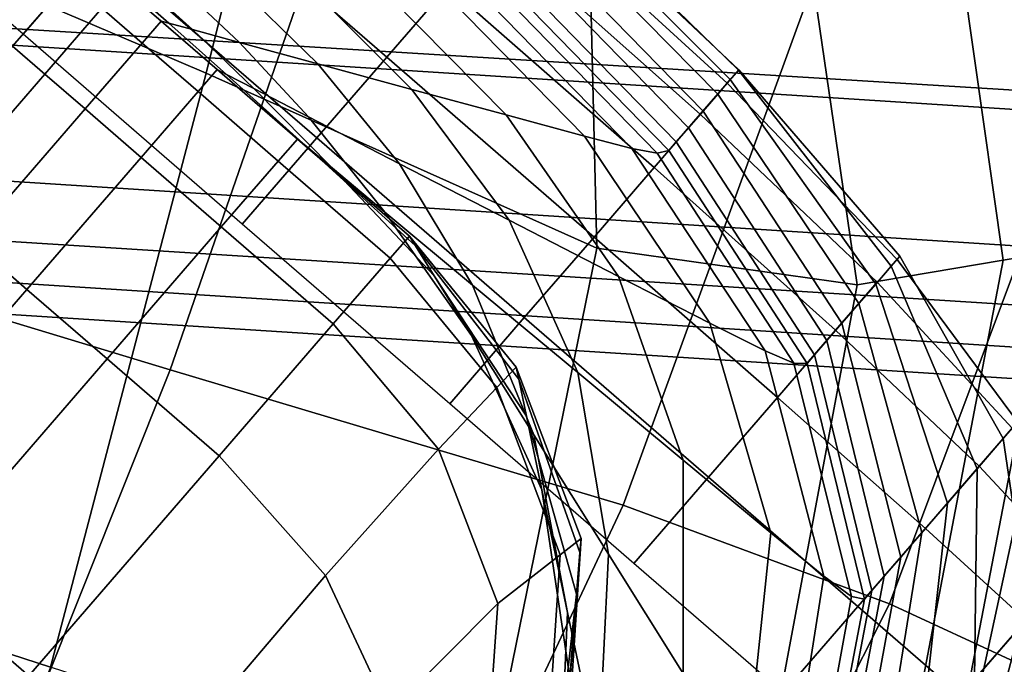
# Model space of a CAD drawing. Extents: x -0.355 to 0.325, y -0.362 to 0.367.
# Drawn here: x -0.098 to -0.092, y -0.305 to -0.301 of the extents above; entities that cross this region are included whole.
import ezdxf

# ---------------------------------------------------------------- set-up
doc = ezdxf.new("R2010")
doc.units = 0

msp = doc.modelspace()

# ---------------------------------------------------------------- linework, layer by layer
for points in [[(-0.1009652, -0.3023302, -0.10935), (-0.0977395, -0.2924028, -0.1064972), (-0.1014838, -0.2911862, -0.1066443), (-0.1044973, -0.3011034, -0.1094759)], [(-0.1009652, -0.3023302, -0.10935), (-0.0973865, -0.3034138, -0.1094759), (-0.0939953, -0.2936193, -0.1066443), (-0.0977395, -0.2924028, -0.1064972)], [(-0.0973865, -0.3034138, -0.1094759), (-0.0943997, -0.3043052, -0.1098821), (-0.0908751, -0.2946331, -0.1070858), (-0.0939953, -0.2936193, -0.1066443)], [(-0.0926433, -0.304955, -0.1105966), (-0.089003, -0.2952414, -0.1078215), (-0.0908751, -0.2946331, -0.1070858), (-0.0943997, -0.3043052, -0.1098821)], [(-0.0917873, -0.3053518, -0.1119057), (-0.088067, -0.2955455, -0.1091531), (-0.089003, -0.2952414, -0.1078215), (-0.0926433, -0.304955, -0.1105966)], [(-0.0916976, -0.3057176, -0.1433768), (-0.0919146, -0.3060528, -0.1438038), (-0.0894053, -0.2979223, -0.1422247), (-0.0885371, -0.2965813, -0.1414645)], [(-0.1002513, -0.3001332, -0.1505674), (-0.0991321, -0.2966885, -0.1504043), (-0.0963302, -0.2981752, -0.1503633), (-0.0971501, -0.3014573, -0.150516)], [(-0.0912898, -0.3019969, -0.1437802), (-0.0915713, -0.3026371, -0.1442642), (-0.0921734, -0.2983731, -0.143796), (-0.0916756, -0.2971802, -0.1431375)], [(-0.0899384, -0.2991033, 0.9420017), (-0.0901403, -0.3016722, 0.9459068), (-0.1151299, -0.3001354, 0.9458756), (-0.114873, -0.2976372, 0.9419748)], [(-0.0921746, -0.3065914, -0.1441716), (-0.0904453, -0.3000764, -0.1430485), (-0.0894053, -0.2979223, -0.1422247), (-0.0919146, -0.3060528, -0.1438038)], [(-0.0971501, -0.3014573, -0.150516), (-0.0963302, -0.2981752, -0.1503633), (-0.0946397, -0.2998923, -0.1502803), (-0.0945726, -0.3026111, -0.1503633)], [(-0.0918926, -0.3026909, -0.1497223), (-0.09248, -0.2985617, -0.149709), (-0.0921734, -0.2983731, -0.1491299), (-0.0915713, -0.3026371, -0.1491604)], [(-0.0915713, -0.3026371, -0.1491604), (-0.0921734, -0.2983731, -0.1491299), (-0.0921734, -0.2983731, -0.1483427), (-0.0915713, -0.3026371, -0.1484191)], [(-0.0915713, -0.3026371, -0.146496), (-0.0921734, -0.2983731, -0.1462511), (-0.0921734, -0.2983731, -0.1452101), (-0.0915713, -0.3026371, -0.1455482)], [(-0.0915713, -0.3026371, -0.1455482), (-0.0921734, -0.2983731, -0.1452101), (-0.0921734, -0.2983731, -0.1443479), (-0.0915713, -0.3026371, -0.1447653)], [(-0.0915713, -0.3026371, -0.146496), (-0.0915713, -0.3026371, -0.147492), (-0.0921734, -0.2983731, -0.1473392), (-0.0921734, -0.2983731, -0.1462511)], [(-0.0915713, -0.3026371, -0.147492), (-0.0915713, -0.3026371, -0.1484191), (-0.0921734, -0.2983731, -0.1483427), (-0.0921734, -0.2983731, -0.1473392)], [(-0.0915713, -0.3026371, -0.1442642), (-0.0915713, -0.3026371, -0.1447653), (-0.0921734, -0.2983731, -0.1443479), (-0.0921734, -0.2983731, -0.143796)], [(-0.0918926, -0.3026909, -0.1497223), (-0.0928566, -0.3028523, -0.150111), (-0.0933998, -0.2991273, -0.1500885), (-0.09248, -0.2985617, -0.149709)], [(-0.0903422, -0.3007797, 0.9524534), (-0.1153868, -0.2991723, 0.952418), (-0.1153868, -0.3001837, 0.9516461), (-0.0903422, -0.3017912, 0.9516815)], [(-0.0928566, -0.3028523, -0.150111), (-0.0945726, -0.3026111, -0.1503633), (-0.0946397, -0.2998923, -0.1502803), (-0.0933998, -0.2991273, -0.1500885)], [(-0.09931, -0.2993818, -0.1957703), (-0.097865, -0.300633, -0.1957703), (-0.0983565, -0.3012007, -0.1985728), (-0.0998016, -0.2999495, -0.1985728)], [(-0.0959582, -0.301351, -0.192889), (-0.0974033, -0.3000998, -0.192889), (-0.0970012, -0.2996354, -0.1898503), (-0.0955561, -0.3008866, -0.1898503)], [(-0.0923857, -0.3070715, -0.1445043), (-0.0912898, -0.3019969, -0.1437802), (-0.0904453, -0.3000764, -0.1430485), (-0.0921746, -0.3065914, -0.1441716)], [(-0.0902614, -0.3030828, 0.9483495), (-0.115284, -0.3015037, 0.9483158), (-0.1151299, -0.3001354, 0.9458756), (-0.0901403, -0.3016722, 0.9459068)], [(-0.1015931, -0.3042628, -0.150622), (-0.1002513, -0.3001332, -0.1505674), (-0.0971501, -0.3014573, -0.150516), (-0.0981752, -0.3053733, -0.1505674)], [(-0.0959582, -0.301351, -0.192889), (-0.0964199, -0.3018842, -0.1957703), (-0.097865, -0.300633, -0.1957703), (-0.0974033, -0.3000998, -0.192889)], [(-0.0903422, -0.3017912, 0.9516815), (-0.1153868, -0.3001837, 0.9516461), (-0.1153868, -0.3010821, 0.9509605), (-0.0903422, -0.3026895, 0.9509959)], [(-0.0936375, -0.3014358, -0.1791767), (-0.0937135, -0.3015237, -0.1829852), (-0.0950503, -0.3003024, -0.1829852), (-0.0949552, -0.3001926, -0.1791767)], [(-0.0936386, -0.3014371, -0.1752459), (-0.0949374, -0.300172, -0.1752459), (-0.0949758, -0.3002163, -0.1712894), (-0.0936928, -0.3014997, -0.1712894)], [(-0.0936375, -0.3014358, -0.1791767), (-0.0949552, -0.3001926, -0.1791767), (-0.0949374, -0.300172, -0.1752459), (-0.0936386, -0.3014371, -0.1752459)], [(-0.0937757, -0.3015955, -0.1674036), (-0.0936928, -0.3014997, -0.1712894), (-0.0949758, -0.3002163, -0.1712894), (-0.0950493, -0.3003012, -0.1674036)], [(-0.0937135, -0.3015237, -0.1829852), (-0.093891, -0.3017286, -0.1865753), (-0.0952436, -0.3005256, -0.1865753), (-0.0950503, -0.3003024, -0.1829852)], [(-0.0938727, -0.3017074, -0.1638006), (-0.0937757, -0.3015955, -0.1674036), (-0.0950493, -0.3003012, -0.1674036), (-0.0951414, -0.3004077, -0.1638006)], [(-0.0938727, -0.3017074, -0.1638006), (-0.0951414, -0.3004077, -0.1638006), (-0.0952358, -0.3005167, -0.1606927), (-0.0939686, -0.3018183, -0.1606927)], [(-0.0941941, -0.3020787, -0.1898503), (-0.0955561, -0.3008866, -0.1898503), (-0.0952436, -0.3005256, -0.1865753), (-0.093891, -0.3017286, -0.1865753)], [(-0.0939686, -0.3018183, -0.1606927), (-0.0952358, -0.3005167, -0.1606927), (-0.095316, -0.3006093, -0.1582919), (-0.0940488, -0.3019109, -0.1582919)], [(-0.0982613, -0.3006614, -0.1501603), (-0.0986378, -0.3010963, -0.1499518), (-0.0984254, -0.3012802, -0.1499518), (-0.0980489, -0.3008454, -0.1501603)], [(-0.0964199, -0.3018842, -0.1957703), (-0.0969115, -0.3024519, -0.1985728), (-0.0983565, -0.3012007, -0.1985728), (-0.097865, -0.300633, -0.1957703)], [(-0.0941762, -0.3019842, -0.1560251), (-0.0940983, -0.301968, -0.1568106), (-0.0953654, -0.3006664, -0.1568106), (-0.0954277, -0.3006993, -0.1560251)], [(-0.0940983, -0.301968, -0.1568106), (-0.0940488, -0.3019109, -0.1582919), (-0.095316, -0.3006093, -0.1582919), (-0.0953654, -0.3006664, -0.1568106)], [(-0.0943416, -0.301954, -0.1557121), (-0.0955462, -0.3007194, -0.1557121), (-0.0957643, -0.3007379, -0.1556482), (-0.0946537, -0.301872, -0.1556482)], [(-0.0941762, -0.3019842, -0.1560251), (-0.0954277, -0.3006993, -0.1560251), (-0.0955462, -0.3007194, -0.1557121), (-0.0943416, -0.301954, -0.1557121)], [(-0.0957924, -0.3015643, -0.15558), (-0.0965585, -0.3007987, -0.15558), (-0.0969908, -0.300831, -0.1555419), (-0.0964126, -0.3013955, -0.1555419)], [(-0.0957924, -0.3015643, -0.15558), (-0.0951717, -0.3017326, -0.1556098), (-0.0961257, -0.300766, -0.1556098), (-0.0965585, -0.3007987, -0.15558)], [(-0.0951717, -0.3017326, -0.1556098), (-0.0946537, -0.301872, -0.1556482), (-0.0957643, -0.3007379, -0.1556482), (-0.0961257, -0.300766, -0.1556098)], [(-0.0978365, -0.3010293, -0.1501603), (-0.0980489, -0.3008454, -0.1501603), (-0.0984254, -0.3012802, -0.1499518), (-0.098213, -0.3014641, -0.1499518)], [(-0.0972393, -0.3011701, -0.1553728), (-0.0969293, -0.3012547, -0.1554785), (-0.0973509, -0.3008577, -0.1554785), (-0.0975669, -0.3008737, -0.1553728)], [(-0.0964126, -0.3013955, -0.1555419), (-0.0969908, -0.300831, -0.1555419), (-0.0973509, -0.3008577, -0.1554785), (-0.0969293, -0.3012547, -0.1554785)], [(-0.0975715, -0.3012587, -0.1501603), (-0.097446, -0.3011138, -0.1505076), (-0.097711, -0.3008843, -0.1505076), (-0.0978365, -0.3010293, -0.1501603)], [(-0.0973943, -0.3011279, -0.1551764), (-0.097675, -0.3008817, -0.1551764), (-0.097711, -0.3008843, -0.1548412), (-0.097446, -0.3011138, -0.1548412)], [(-0.097446, -0.3011138, -0.1526835), (-0.097446, -0.3011138, -0.1535604), (-0.097711, -0.3008843, -0.1535604), (-0.097711, -0.3008843, -0.1526835)], [(-0.097446, -0.3011138, -0.1535604), (-0.097446, -0.3011138, -0.1543186), (-0.097711, -0.3008843, -0.1543186), (-0.097711, -0.3008843, -0.1535604)], [(-0.097446, -0.3011138, -0.1526835), (-0.097711, -0.3008843, -0.1526835), (-0.097711, -0.3008843, -0.1518045), (-0.097446, -0.3011138, -0.1518045)], [(-0.097446, -0.3011138, -0.1518045), (-0.097711, -0.3008843, -0.1518045), (-0.097711, -0.3008843, -0.1510403), (-0.097446, -0.3011138, -0.1510403)], [(-0.097446, -0.3011138, -0.1548412), (-0.097711, -0.3008843, -0.1548412), (-0.097711, -0.3008843, -0.1543186), (-0.097446, -0.3011138, -0.1543186)], [(-0.097446, -0.3011138, -0.1505076), (-0.097446, -0.3011138, -0.1510403), (-0.097711, -0.3008843, -0.1510403), (-0.097711, -0.3008843, -0.1505076)], [(-0.0973943, -0.3011279, -0.1551764), (-0.0972393, -0.3011701, -0.1553728), (-0.0975669, -0.3008737, -0.1553728), (-0.097675, -0.3008817, -0.1551764)], [(-0.0945915, -0.3025376, -0.192889), (-0.0959582, -0.301351, -0.192889), (-0.0955561, -0.3008866, -0.1898503), (-0.0941941, -0.3020787, -0.1898503)], [(-0.0975715, -0.3012587, -0.1501603), (-0.0978365, -0.3010293, -0.1501603), (-0.098213, -0.3014641, -0.1499518), (-0.097948, -0.3016936, -0.1499518)], [(-0.0903422, -0.3033592, 0.9504848), (-0.0903422, -0.3026895, 0.9509959), (-0.1153868, -0.3010821, 0.9509605), (-0.1153868, -0.3017517, 0.9504495)], [(-0.0975715, -0.3012587, -0.1501603), (-0.0972012, -0.3015793, -0.1501603), (-0.0970757, -0.3014343, -0.1505076), (-0.097446, -0.3011138, -0.1505076)], [(-0.097446, -0.3011138, -0.1526835), (-0.097446, -0.3011138, -0.1518045), (-0.0970757, -0.3014343, -0.1518045), (-0.0970757, -0.3014343, -0.1526835)], [(-0.097446, -0.3011138, -0.1518045), (-0.097446, -0.3011138, -0.1510403), (-0.0970757, -0.3014343, -0.1510403), (-0.0970757, -0.3014343, -0.1518045)], [(-0.097446, -0.3011138, -0.1526835), (-0.0970757, -0.3014343, -0.1526835), (-0.0970757, -0.3014343, -0.1535604), (-0.097446, -0.3011138, -0.1535604)], [(-0.097446, -0.3011138, -0.1535604), (-0.0970757, -0.3014343, -0.1535604), (-0.0970757, -0.3014343, -0.1543186), (-0.097446, -0.3011138, -0.1543186)], [(-0.0973943, -0.3011279, -0.1551764), (-0.097446, -0.3011138, -0.1548412), (-0.0970757, -0.3014343, -0.1548412), (-0.0970156, -0.3014653, -0.1551764)], [(-0.097446, -0.3011138, -0.1548412), (-0.097446, -0.3011138, -0.1543186), (-0.0970757, -0.3014343, -0.1543186), (-0.0970757, -0.3014343, -0.1548412)], [(-0.097446, -0.3011138, -0.1505076), (-0.0970757, -0.3014343, -0.1505076), (-0.0970757, -0.3014343, -0.1510403), (-0.097446, -0.3011138, -0.1510403)], [(-0.0973943, -0.3011279, -0.1551764), (-0.0970156, -0.3014653, -0.1551764), (-0.0968352, -0.3015583, -0.1553728), (-0.0972393, -0.3011701, -0.1553728)], [(-0.0972393, -0.3011701, -0.1553728), (-0.0968352, -0.3015583, -0.1553728), (-0.0964745, -0.3017443, -0.1554785), (-0.0969293, -0.3012547, -0.1554785)], [(-0.098213, -0.3014641, -0.1499518), (-0.0984254, -0.3012802, -0.1499518), (-0.0991784, -0.3021499, -0.149836), (-0.098966, -0.3023338, -0.149836)], [(-0.0975715, -0.3012587, -0.1501603), (-0.097948, -0.3016936, -0.1499518), (-0.0975778, -0.3020141, -0.1499518), (-0.0972012, -0.3015793, -0.1501603)], [(-0.0964126, -0.3013955, -0.1555419), (-0.0969293, -0.3012547, -0.1554785), (-0.0964745, -0.3017443, -0.1554785), (-0.0958732, -0.3020541, -0.1555419)], [(-0.0945915, -0.3025376, -0.192889), (-0.0950516, -0.303069, -0.1957703), (-0.0964199, -0.3018842, -0.1957703), (-0.0959582, -0.301351, -0.192889)], [(-0.0972012, -0.3015793, -0.1501603), (-0.0966732, -0.3020365, -0.1501603), (-0.0965477, -0.3018915, -0.1505076), (-0.0970757, -0.3014343, -0.1505076)], [(-0.0970757, -0.3014343, -0.1526835), (-0.0970757, -0.3014343, -0.1518045), (-0.0965477, -0.3018915, -0.1518045), (-0.0965477, -0.3018915, -0.1526835)], [(-0.0970757, -0.3014343, -0.1518045), (-0.0970757, -0.3014343, -0.1510403), (-0.0965477, -0.3018915, -0.1510403), (-0.0965477, -0.3018915, -0.1518045)], [(-0.0970757, -0.3014343, -0.1526835), (-0.0965477, -0.3018915, -0.1526835), (-0.0965477, -0.3018915, -0.1535604), (-0.0970757, -0.3014343, -0.1535604)], [(-0.0970757, -0.3014343, -0.1535604), (-0.0965477, -0.3018915, -0.1535604), (-0.0965477, -0.3018915, -0.1543186), (-0.0970757, -0.3014343, -0.1543186)], [(-0.0970156, -0.3014653, -0.1551764), (-0.0970757, -0.3014343, -0.1548412), (-0.0965477, -0.3018915, -0.1548412), (-0.0964899, -0.3019397, -0.1551764)], [(-0.0970757, -0.3014343, -0.1548412), (-0.0970757, -0.3014343, -0.1543186), (-0.0965477, -0.3018915, -0.1543186), (-0.0965477, -0.3018915, -0.1548412)], [(-0.0970757, -0.3014343, -0.1505076), (-0.0965477, -0.3018915, -0.1505076), (-0.0965477, -0.3018915, -0.1510403), (-0.0970757, -0.3014343, -0.1510403)], [(-0.0957924, -0.3015643, -0.15558), (-0.0964126, -0.3013955, -0.1555419), (-0.0958732, -0.3020541, -0.1555419), (-0.0951515, -0.3024258, -0.15558)], [(-0.0936375, -0.3014358, -0.1791767), (-0.0925742, -0.302663, -0.1791767), (-0.0925934, -0.3026851, -0.1829852), (-0.0937135, -0.3015237, -0.1829852)], [(-0.0936386, -0.3014371, -0.1752459), (-0.0936928, -0.3014997, -0.1712894), (-0.0927339, -0.3028474, -0.1712894), (-0.0926323, -0.30273, -0.1752459)], [(-0.0936375, -0.3014358, -0.1791767), (-0.0936386, -0.3014371, -0.1752459), (-0.0926323, -0.30273, -0.1752459), (-0.0925742, -0.302663, -0.1791767)], [(-0.090322, -0.3035677, 0.9497391), (-0.1153611, -0.3019674, 0.9497042), (-0.115284, -0.3015037, 0.9483158), (-0.0902614, -0.3030828, 0.9483495)], [(-0.097948, -0.3016936, -0.1499518), (-0.098213, -0.3014641, -0.1499518), (-0.098966, -0.3023338, -0.149836), (-0.098701, -0.3025632, -0.149836)], [(-0.0981752, -0.3053733, -0.1505674), (-0.0971501, -0.3014573, -0.150516), (-0.0945726, -0.3026111, -0.1503633), (-0.0953241, -0.3062997, -0.1504043)], [(-0.0970156, -0.3014653, -0.1551764), (-0.0964899, -0.3019397, -0.1551764), (-0.0963166, -0.302084, -0.1553728), (-0.0968352, -0.3015583, -0.1553728)], [(-0.0937757, -0.3015955, -0.1674036), (-0.0928453, -0.302976, -0.1674036), (-0.0927339, -0.3028474, -0.1712894), (-0.0936928, -0.3014997, -0.1712894)], [(-0.0968352, -0.3015583, -0.1553728), (-0.0963166, -0.302084, -0.1553728), (-0.0959699, -0.3023728, -0.1554785), (-0.0964745, -0.3017443, -0.1554785)], [(-0.0957924, -0.3015643, -0.15558), (-0.0951515, -0.3024258, -0.15558), (-0.0944294, -0.3027969, -0.1556098), (-0.0951717, -0.3017326, -0.1556098)], [(-0.0937135, -0.3015237, -0.1829852), (-0.0925934, -0.3026851, -0.1829852), (-0.0927235, -0.3028354, -0.1865753), (-0.093891, -0.3017286, -0.1865753)], [(-0.0972012, -0.3015793, -0.1501603), (-0.0975778, -0.3020141, -0.1499518), (-0.0970497, -0.3024713, -0.1499518), (-0.0966732, -0.3020365, -0.1501603)], [(-0.0938727, -0.3017074, -0.1638006), (-0.0929564, -0.3031044, -0.1638006), (-0.0928453, -0.302976, -0.1674036), (-0.0937757, -0.3015955, -0.1674036)], [(-0.097948, -0.3016936, -0.1499518), (-0.098701, -0.3025632, -0.149836), (-0.0983308, -0.3028838, -0.149836), (-0.0975778, -0.3020141, -0.1499518)], [(-0.0938727, -0.3017074, -0.1638006), (-0.0939686, -0.3018183, -0.1606927), (-0.0930571, -0.3032207, -0.1606927), (-0.0929564, -0.3031044, -0.1638006)], [(-0.090322, -0.3035677, 0.9497391), (-0.0903422, -0.3033592, 0.9504848), (-0.1153868, -0.3017517, 0.9504495), (-0.1153611, -0.3019674, 0.9497042)], [(-0.0958732, -0.3020541, -0.1555419), (-0.0964745, -0.3017443, -0.1554785), (-0.0959699, -0.3023728, -0.1554785), (-0.0953921, -0.302854, -0.1555419)], [(-0.0951717, -0.3017326, -0.1556098), (-0.0944294, -0.3027969, -0.1556098), (-0.0938268, -0.3031053, -0.1556482), (-0.0946537, -0.301872, -0.1556482)], [(-0.0941941, -0.3020787, -0.1898503), (-0.093891, -0.3017286, -0.1865753), (-0.0927235, -0.3028354, -0.1865753), (-0.0929982, -0.3031526, -0.1898503)], [(-0.0939686, -0.3018183, -0.1606927), (-0.0940488, -0.3019109, -0.1582919), (-0.0931373, -0.3033133, -0.1582919), (-0.0930571, -0.3032207, -0.1606927)], [(-0.0950516, -0.303069, -0.1957703), (-0.0955432, -0.3036367, -0.1985728), (-0.0969115, -0.3024519, -0.1985728), (-0.0964199, -0.3018842, -0.1957703)], [(-0.0959348, -0.3026759, -0.1501603), (-0.0958093, -0.3025309, -0.1505076), (-0.0965477, -0.3018915, -0.1505076), (-0.0966732, -0.3020365, -0.1501603)], [(-0.0958093, -0.3025309, -0.1505076), (-0.0958093, -0.3025309, -0.1510403), (-0.0965477, -0.3018915, -0.1510403), (-0.0965477, -0.3018915, -0.1505076)], [(-0.0957683, -0.3025965, -0.1551764), (-0.0964899, -0.3019397, -0.1551764), (-0.0965477, -0.3018915, -0.1548412), (-0.0958093, -0.3025309, -0.1548412)], [(-0.0958093, -0.3025309, -0.1548412), (-0.0965477, -0.3018915, -0.1548412), (-0.0965477, -0.3018915, -0.1543186), (-0.0958093, -0.3025309, -0.1543186)], [(-0.0958093, -0.3025309, -0.1526835), (-0.0958093, -0.3025309, -0.1535604), (-0.0965477, -0.3018915, -0.1535604), (-0.0965477, -0.3018915, -0.1526835)], [(-0.0958093, -0.3025309, -0.1535604), (-0.0958093, -0.3025309, -0.1543186), (-0.0965477, -0.3018915, -0.1543186), (-0.0965477, -0.3018915, -0.1535604)], [(-0.0958093, -0.3025309, -0.1526835), (-0.0965477, -0.3018915, -0.1526835), (-0.0965477, -0.3018915, -0.1518045), (-0.0958093, -0.3025309, -0.1518045)], [(-0.0958093, -0.3025309, -0.1518045), (-0.0965477, -0.3018915, -0.1518045), (-0.0965477, -0.3018915, -0.1510403), (-0.0958093, -0.3025309, -0.1510403)], [(-0.0943416, -0.301954, -0.1557121), (-0.0946537, -0.301872, -0.1556482), (-0.0938268, -0.3031053, -0.1556482), (-0.0934639, -0.3032888, -0.1557121)], [(-0.0957683, -0.3025965, -0.1551764), (-0.0956452, -0.3027931, -0.1553728), (-0.0963166, -0.302084, -0.1553728), (-0.0964899, -0.3019397, -0.1551764)], [(-0.0941762, -0.3019842, -0.1560251), (-0.0943416, -0.301954, -0.1557121), (-0.0934639, -0.3032888, -0.1557121), (-0.0932731, -0.3033697, -0.1560251)], [(-0.0941762, -0.3019842, -0.1560251), (-0.0932731, -0.3033697, -0.1560251), (-0.0931868, -0.3033704, -0.1568106), (-0.0940983, -0.301968, -0.1568106)], [(-0.0940983, -0.301968, -0.1568106), (-0.0931868, -0.3033704, -0.1568106), (-0.0931373, -0.3033133, -0.1582919), (-0.0940488, -0.3019109, -0.1582919)], [(-0.0975778, -0.3020141, -0.1499518), (-0.0983308, -0.3028838, -0.149836), (-0.0978027, -0.303341, -0.149836), (-0.0970497, -0.3024713, -0.1499518)], [(-0.0923857, -0.3070715, -0.1445043), (-0.0924561, -0.3072315, -0.1448261), (-0.0915713, -0.3026371, -0.1442642), (-0.0912898, -0.3019969, -0.1437802)], [(-0.0959348, -0.3026759, -0.1501603), (-0.0966732, -0.3020365, -0.1501603), (-0.0970497, -0.3024713, -0.1499518), (-0.0963113, -0.3031107, -0.1499518)], [(-0.0956452, -0.3027931, -0.1553728), (-0.095399, -0.3031865, -0.1554785), (-0.0959699, -0.3023728, -0.1554785), (-0.0963166, -0.302084, -0.1553728)], [(-0.0951515, -0.3024258, -0.15558), (-0.0958732, -0.3020541, -0.1555419), (-0.0953921, -0.302854, -0.1555419), (-0.0946985, -0.3034312, -0.15558)], [(-0.0945915, -0.3025376, -0.192889), (-0.0941941, -0.3020787, -0.1898503), (-0.0929982, -0.3031526, -0.1898503), (-0.0933813, -0.303595, -0.192889)], [(-0.1009652, -0.3023302, -0.10935), (-0.1029349, -0.3083924, -0.1110424), (-0.099674, -0.3091355, -0.1111112), (-0.0973865, -0.3034138, -0.1094759)], [(-0.0949886, -0.303842, -0.1555419), (-0.0953921, -0.302854, -0.1555419), (-0.0959699, -0.3023728, -0.1554785), (-0.095399, -0.3031865, -0.1554785)], [(-0.0963113, -0.3031107, -0.1499518), (-0.0970497, -0.3024713, -0.1499518), (-0.0978027, -0.303341, -0.149836), (-0.0970643, -0.3039804, -0.149836)], [(-0.0951515, -0.3024258, -0.15558), (-0.0946985, -0.3034312, -0.15558), (-0.0940045, -0.3040079, -0.1556098), (-0.0944294, -0.3027969, -0.1556098)], [(-0.0952328, -0.3035302, -0.1501614), (-0.0951044, -0.3033949, -0.1505076), (-0.0958093, -0.3025309, -0.1505076), (-0.0959348, -0.3026759, -0.1501603)], [(-0.0951044, -0.3033949, -0.1505076), (-0.0951044, -0.3033949, -0.1510403), (-0.0958093, -0.3025309, -0.1510403), (-0.0958093, -0.3025309, -0.1505076)], [(-0.0950875, -0.3034757, -0.1551764), (-0.0957683, -0.3025965, -0.1551764), (-0.0958093, -0.3025309, -0.1548412), (-0.0951044, -0.3033949, -0.1548412)], [(-0.0951044, -0.3033949, -0.1548412), (-0.0958093, -0.3025309, -0.1548412), (-0.0958093, -0.3025309, -0.1543186), (-0.0951044, -0.3033949, -0.1543186)], [(-0.0951044, -0.3033949, -0.1526835), (-0.0951044, -0.3033949, -0.1535604), (-0.0958093, -0.3025309, -0.1535604), (-0.0958093, -0.3025309, -0.1526835)], [(-0.0951044, -0.3033949, -0.1535604), (-0.0951044, -0.3033949, -0.1543186), (-0.0958093, -0.3025309, -0.1543186), (-0.0958093, -0.3025309, -0.1535604)], [(-0.0951044, -0.3033949, -0.1526835), (-0.0958093, -0.3025309, -0.1526835), (-0.0958093, -0.3025309, -0.1518045), (-0.0951044, -0.3033949, -0.1518045)], [(-0.0951044, -0.3033949, -0.1518045), (-0.0958093, -0.3025309, -0.1518045), (-0.0958093, -0.3025309, -0.1510403), (-0.0951044, -0.3033949, -0.1510403)], [(-0.0945915, -0.3025376, -0.192889), (-0.0933813, -0.303595, -0.192889), (-0.0938367, -0.304121, -0.1957703), (-0.0950516, -0.303069, -0.1957703)], [(-0.099956, -0.3040127, -0.1497666), (-0.0995858, -0.3043332, -0.1497666), (-0.0983308, -0.3028838, -0.149836), (-0.098701, -0.3025632, -0.149836)], [(-0.0950875, -0.3034757, -0.1551764), (-0.0950367, -0.3037184, -0.1553728), (-0.0956452, -0.3027931, -0.1553728), (-0.0957683, -0.3025965, -0.1551764)], [(-0.0936067, -0.3068577, -0.1501335), (-0.0953241, -0.3062997, -0.1504043), (-0.0945726, -0.3026111, -0.1503633), (-0.0928566, -0.3028523, -0.150111)], [(-0.0952328, -0.3035302, -0.1501614), (-0.0959348, -0.3026759, -0.1501603), (-0.0963113, -0.3031107, -0.1499518), (-0.0956181, -0.3039364, -0.1499563)], [(-0.0927437, -0.3071381, -0.1497371), (-0.0918926, -0.3026909, -0.1497223), (-0.0915713, -0.3026371, -0.1491604), (-0.0924561, -0.3072315, -0.1491971)], [(-0.0925742, -0.302663, -0.1791767), (-0.0926323, -0.30273, -0.1752459), (-0.0920647, -0.3040646, -0.1752459), (-0.0918929, -0.3038661, -0.1791767)], [(-0.0925742, -0.302663, -0.1791767), (-0.0918929, -0.3038661, -0.1791767), (-0.0917983, -0.3037569, -0.1829852), (-0.0925934, -0.3026851, -0.1829852)], [(-0.0924561, -0.3072315, -0.1491971), (-0.0915713, -0.3026371, -0.1491604), (-0.0915713, -0.3026371, -0.1484191), (-0.0924561, -0.3072315, -0.1485107)], [(-0.0924561, -0.3072315, -0.1467899), (-0.0915713, -0.3026371, -0.146496), (-0.0915713, -0.3026371, -0.1455482), (-0.0924561, -0.3072315, -0.1459539)], [(-0.0924561, -0.3072315, -0.1459539), (-0.0915713, -0.3026371, -0.1455482), (-0.0915713, -0.3026371, -0.1447653), (-0.0924561, -0.3072315, -0.1452662)], [(-0.0924561, -0.3072315, -0.1467899), (-0.0924561, -0.3072315, -0.1476753), (-0.0915713, -0.3026371, -0.147492), (-0.0915713, -0.3026371, -0.146496)], [(-0.0924561, -0.3072315, -0.1476753), (-0.0924561, -0.3072315, -0.1485107), (-0.0915713, -0.3026371, -0.1484191), (-0.0915713, -0.3026371, -0.147492)], [(-0.0924561, -0.3072315, -0.1448261), (-0.0924561, -0.3072315, -0.1452662), (-0.0915713, -0.3026371, -0.1447653), (-0.0915713, -0.3026371, -0.1442642)], [(-0.0927437, -0.3071381, -0.1497371), (-0.0936067, -0.3068577, -0.1501335), (-0.0928566, -0.3028523, -0.150111), (-0.0918926, -0.3026909, -0.1497223)], [(-0.0926323, -0.30273, -0.1752459), (-0.0927339, -0.3028474, -0.1712894), (-0.0922611, -0.3042914, -0.1712894), (-0.0920647, -0.3040646, -0.1752459)], [(-0.0925934, -0.3026851, -0.1829852), (-0.0917983, -0.3037569, -0.1829852), (-0.0918335, -0.3037976, -0.1865753), (-0.0927235, -0.3028354, -0.1865753)], [(-0.0950367, -0.3037184, -0.1553728), (-0.0949351, -0.3042036, -0.1554785), (-0.095399, -0.3031865, -0.1554785), (-0.0956452, -0.3027931, -0.1553728)], [(-0.0944294, -0.3027969, -0.1556098), (-0.0940045, -0.3040079, -0.1556098), (-0.0934254, -0.3044876, -0.1556482), (-0.0938268, -0.3031053, -0.1556482)], [(-0.094496, -0.3046284, -0.15558), (-0.0946985, -0.3034312, -0.15558), (-0.0953921, -0.302854, -0.1555419), (-0.0949886, -0.303842, -0.1555419)], [(-0.0929982, -0.3031526, -0.1898503), (-0.0927235, -0.3028354, -0.1865753), (-0.0918335, -0.3037976, -0.1865753), (-0.0920513, -0.3040491, -0.1898503)], [(-0.0928453, -0.302976, -0.1674036), (-0.0924294, -0.3044858, -0.1674036), (-0.0922611, -0.3042914, -0.1712894), (-0.0927339, -0.3028474, -0.1712894)], [(-0.0995858, -0.3043332, -0.1497666), (-0.0990577, -0.3047904, -0.1497666), (-0.0978027, -0.303341, -0.149836), (-0.0983308, -0.3028838, -0.149836)], [(-0.0929564, -0.3031044, -0.1638006), (-0.092569, -0.304647, -0.1638006), (-0.0924294, -0.3044858, -0.1674036), (-0.0928453, -0.302976, -0.1674036)], [(-0.0950516, -0.303069, -0.1957703), (-0.0938367, -0.304121, -0.1957703), (-0.0943282, -0.3046887, -0.1985728), (-0.0955432, -0.3036367, -0.1985728)], [(-0.0956181, -0.3039364, -0.1499563), (-0.0963113, -0.3031107, -0.1499518), (-0.0970643, -0.3039804, -0.149836), (-0.0963612, -0.3047687, -0.1498443)], [(-0.0934639, -0.3032888, -0.1557121), (-0.0938268, -0.3031053, -0.1556482), (-0.0934254, -0.3044876, -0.1556482), (-0.0930766, -0.3047739, -0.1557121)], [(-0.0929564, -0.3031044, -0.1638006), (-0.0930571, -0.3032207, -0.1606927), (-0.0926792, -0.3047743, -0.1606927), (-0.092569, -0.304647, -0.1638006)], [(-0.0947657, -0.3050124, -0.1555419), (-0.0949886, -0.303842, -0.1555419), (-0.095399, -0.3031865, -0.1554785), (-0.0949351, -0.3042036, -0.1554785)], [(-0.0933813, -0.303595, -0.192889), (-0.0929982, -0.3031526, -0.1898503), (-0.0920513, -0.3040491, -0.1898503), (-0.092406, -0.3044587, -0.192889)], [(-0.0930571, -0.3032207, -0.1606927), (-0.0931373, -0.3033133, -0.1582919), (-0.0927594, -0.3048669, -0.1582919), (-0.0926792, -0.3047743, -0.1606927)], [(-0.0932731, -0.3033697, -0.1560251), (-0.0934639, -0.3032888, -0.1557121), (-0.0930766, -0.3047739, -0.1557121), (-0.0928928, -0.3049062, -0.1560251)], [(-0.0931868, -0.3033704, -0.1568106), (-0.0928088, -0.304924, -0.1568106), (-0.0927594, -0.3048669, -0.1582919), (-0.0931373, -0.3033133, -0.1582919)], [(-0.0983193, -0.3054298, -0.1497666), (-0.0970643, -0.3039804, -0.149836), (-0.0978027, -0.303341, -0.149836), (-0.0990577, -0.3047904, -0.1497666)], [(-0.0952328, -0.3035302, -0.1501614), (-0.0948143, -0.3046324, -0.1501648), (-0.0946771, -0.3045257, -0.1505076), (-0.0951044, -0.3033949, -0.1505076)], [(-0.0951044, -0.3033949, -0.1505076), (-0.0946771, -0.3045257, -0.1505076), (-0.0946771, -0.3045257, -0.1510403), (-0.0951044, -0.3033949, -0.1510403)], [(-0.0950875, -0.3034757, -0.1551764), (-0.0951044, -0.3033949, -0.1548412), (-0.0946771, -0.3045257, -0.1548412), (-0.0946845, -0.3046174, -0.1551764)], [(-0.0951044, -0.3033949, -0.1548412), (-0.0951044, -0.3033949, -0.1543186), (-0.0946771, -0.3045257, -0.1543186), (-0.0946771, -0.3045257, -0.1548412)], [(-0.0951044, -0.3033949, -0.1526835), (-0.0951044, -0.3033949, -0.1518045), (-0.0946771, -0.3045257, -0.1518045), (-0.0946771, -0.3045257, -0.1526835)], [(-0.0951044, -0.3033949, -0.1518045), (-0.0951044, -0.3033949, -0.1510403), (-0.0946771, -0.3045257, -0.1510403), (-0.0946771, -0.3045257, -0.1518045)], [(-0.0951044, -0.3033949, -0.1526835), (-0.0946771, -0.3045257, -0.1526835), (-0.0946771, -0.3045257, -0.1535604), (-0.0951044, -0.3033949, -0.1535604)], [(-0.0951044, -0.3033949, -0.1535604), (-0.0946771, -0.3045257, -0.1535604), (-0.0946771, -0.3045257, -0.1543186), (-0.0951044, -0.3033949, -0.1543186)], [(-0.0932731, -0.3033697, -0.1560251), (-0.0928928, -0.3049062, -0.1560251), (-0.0928088, -0.304924, -0.1568106), (-0.0931868, -0.3033704, -0.1568106)], [(-0.0973865, -0.3034138, -0.1094759), (-0.099674, -0.3091355, -0.1111112), (-0.0969385, -0.3097079, -0.1114304), (-0.0943997, -0.3043052, -0.1098821)], [(-0.094496, -0.3046284, -0.15558), (-0.094003, -0.3054143, -0.1556098), (-0.0940045, -0.3040079, -0.1556098), (-0.0946985, -0.3034312, -0.15558)], [(-0.0950875, -0.3034757, -0.1551764), (-0.0946845, -0.3046174, -0.1551764), (-0.0947069, -0.3048924, -0.1553728), (-0.0950367, -0.3037184, -0.1553728)], [(-0.0952328, -0.3035302, -0.1501614), (-0.0956181, -0.3039364, -0.1499563), (-0.0952258, -0.3049523, -0.1499698), (-0.0948143, -0.3046324, -0.1501648)], [(-0.0933813, -0.303595, -0.192889), (-0.092406, -0.3044587, -0.192889), (-0.0928519, -0.3049737, -0.1957703), (-0.0938367, -0.304121, -0.1957703)], [(-0.0950367, -0.3037184, -0.1553728), (-0.0947069, -0.3048924, -0.1553728), (-0.0947516, -0.3054425, -0.1554785), (-0.0949351, -0.3042036, -0.1554785)], [(-0.0917206, -0.3050373, -0.1791767), (-0.0914363, -0.304709, -0.1829852), (-0.0917983, -0.3037569, -0.1829852), (-0.0918929, -0.3038661, -0.1791767)], [(-0.0945623, -0.3059827, -0.15558), (-0.094496, -0.3046284, -0.15558), (-0.0949886, -0.303842, -0.1555419), (-0.0947657, -0.3050124, -0.1555419)], [(-0.0914365, -0.3047092, -0.1898503), (-0.0920513, -0.3040491, -0.1898503), (-0.0918335, -0.3037976, -0.1865753), (-0.0913136, -0.3045672, -0.1865753)], [(-0.0917206, -0.3050373, -0.1791767), (-0.0918929, -0.3038661, -0.1791767), (-0.0920647, -0.3040646, -0.1752459), (-0.0920821, -0.3054547, -0.1752459)], [(-0.0975634, -0.306183, -0.1497769), (-0.0963612, -0.3047687, -0.1498443), (-0.0970643, -0.3039804, -0.149836), (-0.0983193, -0.3054298, -0.1497666)], [(-0.0956181, -0.3039364, -0.1499563), (-0.0963612, -0.3047687, -0.1498443), (-0.0959394, -0.3056729, -0.1498689), (-0.0952258, -0.3049523, -0.1499698)], [(-0.094003, -0.3054143, -0.1556098), (-0.0935914, -0.3060684, -0.1556482), (-0.0934254, -0.3044876, -0.1556482), (-0.0940045, -0.3040079, -0.1556098)], [(-0.0920821, -0.3054547, -0.1752459), (-0.0920647, -0.3040646, -0.1752459), (-0.0922611, -0.3042914, -0.1712894), (-0.0924365, -0.3058641, -0.1712894)], [(-0.0917438, -0.305064, -0.192889), (-0.092406, -0.3044587, -0.192889), (-0.0920513, -0.3040491, -0.1898503), (-0.0914365, -0.3047092, -0.1898503)], [(-0.0938367, -0.304121, -0.1957703), (-0.0928519, -0.3049737, -0.1957703), (-0.0933434, -0.3055414, -0.1985728), (-0.0943282, -0.3046887, -0.1985728)], [(-0.0947657, -0.3050124, -0.1555419), (-0.0949351, -0.3042036, -0.1554785), (-0.0947516, -0.3054425, -0.1554785), (-0.0948262, -0.3063592, -0.1555419)], [(-0.1015931, -0.3042628, -0.150622), (-0.0981752, -0.3053733, -0.1505674), (-0.099674, -0.3091355, -0.150516), (-0.1029349, -0.3083924, -0.1505674)], [(-0.0926433, -0.304955, -0.1105966), (-0.0943997, -0.3043052, -0.1098821), (-0.0969385, -0.3097079, -0.1114304), (-0.0954397, -0.3105113, -0.1121129)], [(-0.0926997, -0.306168, -0.1674036), (-0.0924365, -0.3058641, -0.1712894), (-0.0922611, -0.3042914, -0.1712894), (-0.0924294, -0.3044858, -0.1674036)], [(-0.0933431, -0.3064593, -0.1557121), (-0.0930766, -0.3047739, -0.1557121), (-0.0934254, -0.3044876, -0.1556482), (-0.0935914, -0.3060684, -0.1556482)], [(-0.0928867, -0.3063839, -0.1638006), (-0.0926997, -0.306168, -0.1674036), (-0.0924294, -0.3044858, -0.1674036), (-0.092569, -0.304647, -0.1638006)], [(-0.0917438, -0.305064, -0.192889), (-0.0921739, -0.3055608, -0.1957703), (-0.0928519, -0.3049737, -0.1957703), (-0.092406, -0.3044587, -0.192889)], [(-0.0948143, -0.3046324, -0.1501648), (-0.0949069, -0.306028, -0.150167), (-0.0947713, -0.3059658, -0.1505076), (-0.0946771, -0.3045257, -0.1505076)], [(-0.0946845, -0.3046174, -0.1551764), (-0.0946771, -0.3045257, -0.1548412), (-0.0947713, -0.3059658, -0.1548412), (-0.0947964, -0.3060613, -0.1551764)], [(-0.0946771, -0.3045257, -0.1505076), (-0.0947713, -0.3059658, -0.1505076), (-0.0947713, -0.3059658, -0.1510403), (-0.0946771, -0.3045257, -0.1510403)], [(-0.0946771, -0.3045257, -0.1548412), (-0.0946771, -0.3045257, -0.1543186), (-0.0947713, -0.3059658, -0.1543186), (-0.0947713, -0.3059658, -0.1548412)], [(-0.0946771, -0.3045257, -0.1526835), (-0.0946771, -0.3045257, -0.1518045), (-0.0947713, -0.3059658, -0.1518045), (-0.0947713, -0.3059658, -0.1526835)], [(-0.0946771, -0.3045257, -0.1518045), (-0.0946771, -0.3045257, -0.1510403), (-0.0947713, -0.3059658, -0.1510403), (-0.0947713, -0.3059658, -0.1518045)], [(-0.0946771, -0.3045257, -0.1526835), (-0.0947713, -0.3059658, -0.1526835), (-0.0947713, -0.3059658, -0.1535604), (-0.0946771, -0.3045257, -0.1535604)], [(-0.0946771, -0.3045257, -0.1535604), (-0.0947713, -0.3059658, -0.1535604), (-0.0947713, -0.3059658, -0.1543186), (-0.0946771, -0.3045257, -0.1543186)], [(-0.0946845, -0.3046174, -0.1551764), (-0.0947964, -0.3060613, -0.1551764), (-0.0948716, -0.3063479, -0.1553728), (-0.0947069, -0.3048924, -0.1553728)], [(-0.0945623, -0.3059827, -0.15558), (-0.0943585, -0.3069525, -0.1556094), (-0.094003, -0.3054143, -0.1556098), (-0.094496, -0.3046284, -0.15558)], [(-0.0948143, -0.3046324, -0.1501648), (-0.0952258, -0.3049523, -0.1499698), (-0.0953135, -0.3062148, -0.1499789), (-0.0949069, -0.306028, -0.150167)], [(-0.0928867, -0.3063839, -0.1638006), (-0.092569, -0.304647, -0.1638006), (-0.0926792, -0.3047743, -0.1606927), (-0.0930127, -0.3065295, -0.1606927)], [(-0.0920382, -0.3062903, -0.1792232), (-0.0915314, -0.3057041, -0.1830245), (-0.0914363, -0.304709, -0.1829852), (-0.0917206, -0.3050373, -0.1791767)], [(-0.0998253, -0.3071691, -0.1497434), (-0.0983193, -0.3054298, -0.1497666), (-0.0990577, -0.3047904, -0.1497666), (-0.1005638, -0.3065297, -0.1497434)], [(-0.0975634, -0.306183, -0.1497769), (-0.0969828, -0.3069815, -0.1498078), (-0.0959394, -0.3056729, -0.1498689), (-0.0963612, -0.3047687, -0.1498443)], [(-0.0932095, -0.3066439, -0.1560251), (-0.0928928, -0.3049062, -0.1560251), (-0.0930766, -0.3047739, -0.1557121), (-0.0933431, -0.3064593, -0.1557121)], [(-0.0930127, -0.3065295, -0.1606927), (-0.0926792, -0.3047743, -0.1606927), (-0.0927594, -0.3048669, -0.1582919), (-0.0930928, -0.306622, -0.1582919)], [(-0.0931423, -0.3066792, -0.1568106), (-0.0930928, -0.306622, -0.1582919), (-0.0927594, -0.3048669, -0.1582919), (-0.0928088, -0.304924, -0.1568106)], [(-0.0952258, -0.3049523, -0.1499698), (-0.0959394, -0.3056729, -0.1498689), (-0.0958629, -0.3064671, -0.1499021), (-0.0953135, -0.3062148, -0.1499789)], [(-0.0947069, -0.3048924, -0.1553728), (-0.0948716, -0.3063479, -0.1553728), (-0.0950221, -0.3069211, -0.1554785), (-0.0947516, -0.3054425, -0.1554785)], [(-0.0932095, -0.3066439, -0.1560251), (-0.0931423, -0.3066792, -0.1568106), (-0.0928088, -0.304924, -0.1568106), (-0.0928928, -0.3049062, -0.1560251)], [(-0.0917873, -0.3053518, -0.1119057), (-0.0926433, -0.304955, -0.1105966), (-0.0954397, -0.3105113, -0.1121129), (-0.0947793, -0.3112005, -0.113411)], [(-0.0945623, -0.3059827, -0.15558), (-0.0947657, -0.3050124, -0.1555419), (-0.0948262, -0.3063592, -0.1555419), (-0.0949155, -0.3074591, -0.1555797)], [(-0.0921739, -0.3055608, -0.1957703), (-0.0926654, -0.3061284, -0.1985728), (-0.0933434, -0.3055414, -0.1985728), (-0.0928519, -0.3049737, -0.1957703)], [(-0.0920382, -0.3062903, -0.1792232), (-0.0917206, -0.3050373, -0.1791767), (-0.0920821, -0.3054547, -0.1752459), (-0.0926406, -0.3069887, -0.1752557)], [(-0.0914976, -0.305665, -0.1928611), (-0.0919076, -0.3061385, -0.1957266), (-0.0921739, -0.3055608, -0.1957703), (-0.0917438, -0.305064, -0.192889)], [(-0.0917873, -0.3053518, -0.1119057), (-0.0947793, -0.3112005, -0.113411), (-0.0945592, -0.3114302, -0.1155766), (-0.091502, -0.305484, -0.1140952)]]:
    msp.add_3dface(points)

doc.saveas('drawing.dxf')
